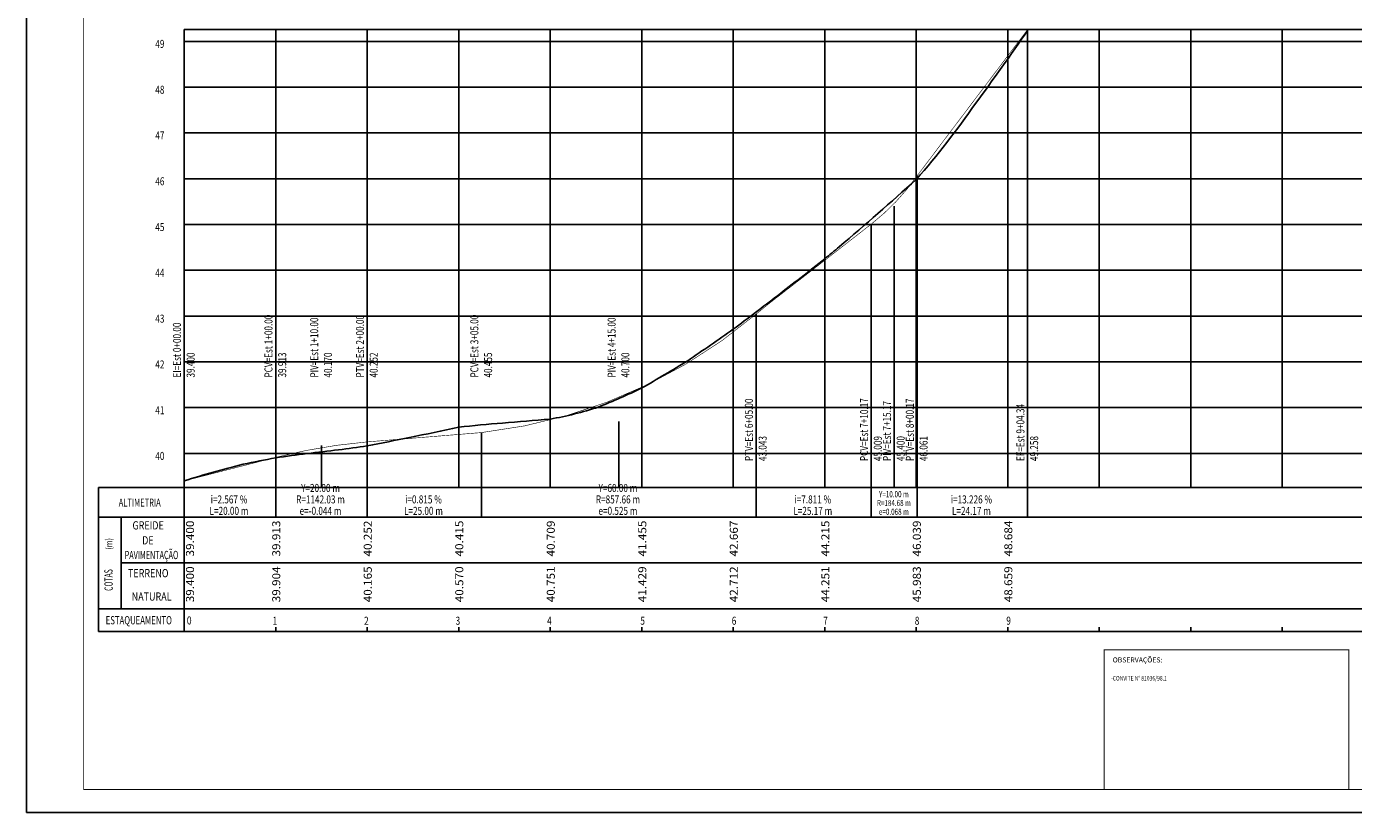
# Model space of a CAD drawing. Extents: x -32 to 994, y -35 to 559.
# Drawn here: x -32 to 548, y -35 to 308 of the extents above; entities that cross this region are included whole.
import ezdxf
from ezdxf.enums import TextEntityAlignment as Align

# ---------------------------------------------------------------- set-up
doc = ezdxf.new("R2010")
doc.units = 0
doc.header["$MEASUREMENT"] = 0
doc.layers.get('0').update_dxf_attribs({"linetype": 'CONTINUOUS'})
for name, color, linetype in [('GRD', 7, 'CONTINUOUS'), ('MALHAG', 7, 'CONTINUOUS'), ('SELO', 7, 'CONTINUOUS'), ('TN', 3, 'CONTINUOUS')]:
    doc.layers.add(name, color=color, linetype=linetype)
doc.styles.add('ROMANS', font='ROMANS.SHX', dxfattribs={"width": 0.75, "height": 3.5})
doc.styles.add('RS2', font='ROMANS.SHX', dxfattribs={"width": 0.8, "height": 2})

msp = doc.modelspace()

# ---------------------------------------------------------------- linework, layer by layer
at = {"color": 7}
msp.add_lwpolyline([(-31.5, -35), (994.5, -35), (994.5, 559), (-31.5, 559)], close=True, dxfattribs=at)
at = {"color": 7, "const_width": 0.35}
msp.add_lwpolyline([(-6.5, -25), (984.5, -25), (984.5, 549), (-6.5, 549)], close=True, dxfattribs=at)
at = {"layer": 'GRD'}
for p, q in [((406.08, 94.001), (406.08, 307.001)), ((357.74, 94.001), (357.74, 243.067)), ((347.74, 107.001), (347.74, 229.841)), ((337.74, 94.001), (337.74, 222.03)), ((287.4, 94.001), (287.4, 182.708)), ((227.4, 107.001), (227.4, 135.841)), ((167.4, 94.001), (167.4, 130.949)), ((97.4, 107.001), (97.4, 125.241)), ((117.4, 94.001), (117.4, 126.872)), ((77.4, 94.001), (77.4, 120.108))]:
    msp.add_line(p, q, dxfattribs=at)
at = {"layer": 'GRD', "const_width": 0.25}
msp.add_lwpolyline([(37.4, 109.841), (45.4, 111.895), (53.4, 113.948), (61.4, 116.001), (69.4, 118.055), (77.4, 120.108, -0.0418877), (117.4, 126.872), (125.4, 127.524), (133.4, 128.177), (141.4, 128.829), (149.4, 129.481), (157.4, 130.134), (167.4, 130.949, 0.1487703), (287.4, 182.708), (293.4, 187.57), (301.4, 193.761), (309.4, 199.951), (337.74, 222.03, 0.0739067), (357.74, 243.067), (365.4, 253.2), (373.4, 263.78), (381.4, 274.36), (389.4, 284.941), (406.08, 307.001)], format="xyb", dxfattribs=at)
at = {"layer": 'MALHAG'}
for p, q in [((37.4, 107.001), (37.4, 307.001)), ((77.4, 107.001), (77.4, 307.001)), ((77.4, 107.001), (77.4, 307.001)), ((117.4, 107.001), (117.4, 307.001)), ((157.4, 107.001), (157.4, 307.001)), ((197.4, 107.001), (197.4, 307.001)), ((237.4, 107.001), (237.4, 307.001)), ((277.4, 107.001), (277.4, 307.001)), ((317.4, 107.001), (317.4, 307.001)), ((357.4, 107.001), (357.4, 307.001)), ((397.4, 107.001), (397.4, 307.001)), ((437.4, 107.001), (437.4, 307.001)), ((477.4, 107.001), (477.4, 307.001)), ((517.4, 107.001), (517.4, 307.001)), ((0, 44.001), (0, 107.001)), ((37.4, 54.001), (37.4, 107.001)), ((9.795, 54.001), (9.795, 94.001)), ((37.4, 44.001), (37.4, 54.001)), ((77.4, 44.001), (77.4, 46.001)), ((117.4, 44.001), (117.4, 46.001)), ((157.4, 44.001), (157.4, 46.001)), ((197.4, 44.001), (197.4, 46.001)), ((237.4, 44.001), (237.4, 46.001)), ((277.4, 44.001), (277.4, 46.001)), ((317.4, 44.001), (317.4, 46.001)), ((357.4, 44.001), (357.4, 46.001)), ((397.4, 44.001), (397.4, 46.001)), ((437.4, 44.001), (437.4, 46.001)), ((477.4, 44.001), (477.4, 46.001)), ((517.4, 44.001), (517.4, 46.001))]:
    msp.add_line(p, q, dxfattribs=at)
at = {"layer": 'MALHAG', "linetype": 'CONTINUOUS'}
for points in [[(37.4, 307.001), (787.4, 307.001)], [(37.4, 301.841), (787.4, 301.841)], [(37.4, 281.841), (787.4, 281.841)], [(37.4, 261.841), (787.4, 261.841)], [(37.4, 241.841), (787.4, 241.841)], [(37.4, 221.841), (787.4, 221.841)], [(37.4, 201.841), (787.4, 201.841)], [(37.4, 181.841), (787.4, 181.841)], [(37.4, 161.841), (787.4, 161.841)], [(37.4, 141.841), (787.4, 141.841)], [(37.4, 121.841), (787.4, 121.841)], [(37.4, 107.001), (787.4, 107.001)], [(0, 94.001), (787.4, 94.001)], [(9.795, 74.001), (787.4, 74.001)], [(0, 54.001), (787.4, 54.001)], [(0, 44.001), (787.4, 44.001)]]:
    msp.add_lwpolyline(points, dxfattribs=at)
at = {"layer": 'MALHAG'}
msp.add_lwpolyline([(0, 107.001), (37.4, 107.001)], dxfattribs=at)
at = {"layer": 'SELO', "const_width": 0.37}
msp.add_lwpolyline([(439.5, -25), (546.5, -25), (546.5, 36), (439.5, 36)], close=True, dxfattribs=at)
at = {"layer": 'TN'}
msp.add_lwpolyline([(37.4, 109.841, -0.0137019), (63.185, 117.157, -0.0007332), (77.4, 119.921, -0.0072991), (104.885, 123.383, 0.0010104), (117.4, 125.141, 0.0045036), (135.96, 128.855, 0.0036487), (157.4, 133.241, -0.015437), (176.558, 135.04, -0.0021724), (197.4, 136.861, 0.0378517), (218.417, 142.096, 0.0180391), (237.4, 150.421, 0.0096389), (257.492, 162.331, 0.0046304), (277.4, 176.081, 0.0020695), (296.702, 190.67, 0.0017637), (317.4, 206.861, 0.0023073), (323.759, 212.139, 0.0060342), (357.4, 241.501, 0.0293988), (383.246, 274.653, 0.008755), (406.08, 306.635)], format="xyb", dxfattribs=at)

# ---------------------------------------------------------------- texts
at = {"style": 'ROMANS', "width": 0.75}
for s, p in [('1', (77.046, 47)), ('2', (117.046, 47)), ('3', (157.046, 47)), ('4', (197.046, 47)), (' 5', (237.4, 47)), (' 6', (277.353, 47)), (' 7', (317.353, 47)), (' 8', (357.353, 47)), (' 9', (397.353, 47))]:
    msp.add_text(s, height=3.5, dxfattribs=at).set_placement(p, align=Align.CENTER)
at = {"layer": 'GRD', "style": 'ROMANS', "width": 0.75}
for s, p in [('PCV=Est 1+00.00', (76, 154.994)), ('PIV=Est 1+10.00', (96, 154.994)), ('PTV=Est 2+00.00', (116, 154.994)), ('PCV=Est 3+05.00', (166, 154.994)), ('PIV=Est 4+15.00', (226, 154.994)), ('EI=Est 0+00.00', (36, 154.994)), ('39.400', (42, 154.994)), ('39.913', (82, 154.994)), ('40.170', (102, 154.994)), ('40.252', (122, 154.994)), ('40.455', (172, 154.994)), ('40.700', (232, 154.994)), ('PTV=Est 6+05.00', (286, 118.5)), ('PCV=Est 7+10.17', (336.34, 118.5)), ('PTV=Est 8+00.17', (356.34, 118.5)), ('PIV=Est 7+15.17', (346.34, 118.5)), ('EF=Est 9+04.34', (404.68, 118.5)), ('43.043', (292, 118.5)), ('45.009', (342.34, 118.5)), ('45.400', (352.34, 118.5)), ('46.061', (362.34, 118.5)), ('49.258', (410.68, 118.5))]:
    msp.add_text(s, height=3.5, rotation=90, dxfattribs=at).set_placement(p)
for s, height, p in [('Y=20.00 m', 3.5, (97, 105)), ('Y=60.00 m', 3.5, (227, 105)), ('Y=10.00 m', 2.6891, (347.621, 102.691)), ('i=2.567 %', 3.5, (57, 100)), ('R=1142.03 m', 3.5, (97, 100)), ('i=0.815 %', 3.5, (142, 100)), ('R=857.66 m', 3.5, (227, 100)), ('i=7.811 %', 3.5, (312.17, 100)), ('R=184.68 m', 2.6891, (347.621, 98.849)), ('i=13.226 %', 3.5, (381.51, 100)), ('L=20.00 m', 3.5, (57, 95)), ('e=-0.044 m', 3.5, (97, 95)), ('L=25.00 m', 3.5, (142, 95)), ('e=0.525 m', 3.5, (227, 95)), ('L=25.17 m', 3.5, (312.17, 95)), ('e=0.068 m', 2.6891, (347.621, 95.008)), ('L=24.17 m', 3.5, (381.51, 95))]:
    msp.add_text(s, height=height, dxfattribs=at).set_placement(p, align=Align.CENTER)
at = {"layer": 'GRD', "style": 'ROMANS'}
for s, width, p, p2 in [('  39.400', 0.724832, (41.708, 74.5), (41.708, 92.5)), ('  39.913', 0.724832, (79.4, 74.5), (79.4, 92.5)), ('  40.252', 0.724832, (119.4, 74.5), (119.4, 92.5)), ('  40.415', 0.724832, (159.4, 74.5), (159.4, 92.5)), ('  40.709', 0.72973, (199.4, 74.5), (199.4, 92.5)), ('  41.455', 0.724832, (239.4, 74.5), (239.4, 92.5)), ('  42.667', 0.724832, (279.4, 74.5), (279.4, 92.5)), ('  44.215', 0.724832, (319.4, 74.5), (319.4, 92.5)), ('  46.039', 0.72973, (359.4, 74.5), (359.4, 92.5)), ('  48.684', 0.72, (399.4, 74.5), (399.4, 92.5))]:
    msp.add_text(s, height=3.5, rotation=90, dxfattribs=dict(at, width=width)).set_placement(p, p2, align=Align.FIT)
at = {"layer": 'MALHAG', "style": 'ROMANS'}
for s, height, width, p, p2 in [('ALTIMETRIA', 3.5, 0.671341, (8.797, 98.61), (27.147, 98.61)), ('PAVIMENTAÇÃO', 3.6, 0.61659, (11.392, 75.678), (34.858, 75.678)), ('ESTAQUEAMENTO', 3.6, 0.66452, (3.102, 47.164), (32.037, 47.164))]:
    msp.add_text(s, height=height, dxfattribs=dict(at, width=width)).set_placement(p, p2, align=Align.FIT)
at = {"layer": 'MALHAG', "style": 'ROMANS', "width": 0.8}
for s, p in [('GREIDE', (14.802, 88.612)), ('DE', (19.036, 82.087)), ('TERRENO', (12.836, 67.738)), ('NATURAL', (14.456, 57.516))]:
    msp.add_text(s, height=3.6, dxfattribs=at).set_placement(p)
msp.add_text('(m)', height=2.88, rotation=90, dxfattribs=at).set_placement((5.93, 79.803))
at = {"layer": 'MALHAG', "style": 'ROMANS', "width": 0.588935}
msp.add_text('COTAS', height=3.6, rotation=90.665757, dxfattribs=at).set_placement((6.189, 61.797), (6.078, 71.287), align=Align.FIT)
at = {"layer": 'SELO', "style": 'ROMANS'}
msp.add_text('OBSERVAÇÕES:', height=2.2, dxfattribs=at).set_placement((454.12, 30.526), align=Align.CENTER)
at = {"layer": 'SELO', "style": 'RS2', "width": 0.8}
msp.add_text('-CONVITE N%%D 81036/98.1', height=2, dxfattribs=at).set_placement((442.544, 22.621))
at = {"layer": 'TN', "color": 7, "linetype": 'CONTINUOUS', "style": 'ROMANS', "width": 0.75}
for s, p in [('49', (24.788, 299.002)), ('48', (24.788, 278.975)), ('47', (24.79, 258.975)), ('46', (24.789, 238.975)), ('45', (24.789, 218.975)), ('44', (24.789, 198.975)), ('43', (24.789, 178.975)), ('42', (24.789, 158.975)), ('41', (24.788, 138.975)), ('40', (24.788, 118.975))]:
    msp.add_text(s, height=3.5, dxfattribs=at).set_placement(p)
at = {"layer": 'TN', "style": 'ROMANS'}
for s, width, p, p2 in [('  39.400', 0.724832, (41.708, 54.5), (41.708, 72.5)), ('  39.904', 0.72, (79.4, 54.5), (79.4, 72.5)), ('  40.165', 0.724832, (119.4, 54.5), (119.4, 72.5)), ('  40.570', 0.724832, (159.4, 54.5), (159.4, 72.5)), ('  40.751', 0.755245, (199.4, 54.5), (199.4, 72.5)), ('  41.429', 0.72973, (239.4, 54.5), (239.4, 72.5)), ('  42.712', 0.724832, (279.4, 54.5), (279.4, 72.5)), ('  44.251', 0.755245, (319.4, 54.5), (319.4, 72.5)), ('  45.983', 0.724832, (359.4, 54.5), (359.4, 72.5)), ('  48.659', 0.72973, (399.4, 54.5), (399.4, 72.5))]:
    msp.add_text(s, height=3.5, rotation=90, dxfattribs=dict(at, width=width)).set_placement(p, p2, align=Align.FIT)
at = {"layer": 'TN', "color": 7, "style": 'ROMANS', "width": 0.8}
msp.add_text('0', height=3.5, dxfattribs=at).set_placement((39.599, 47.12), align=Align.CENTER)

doc.saveas('drawing.dxf')
